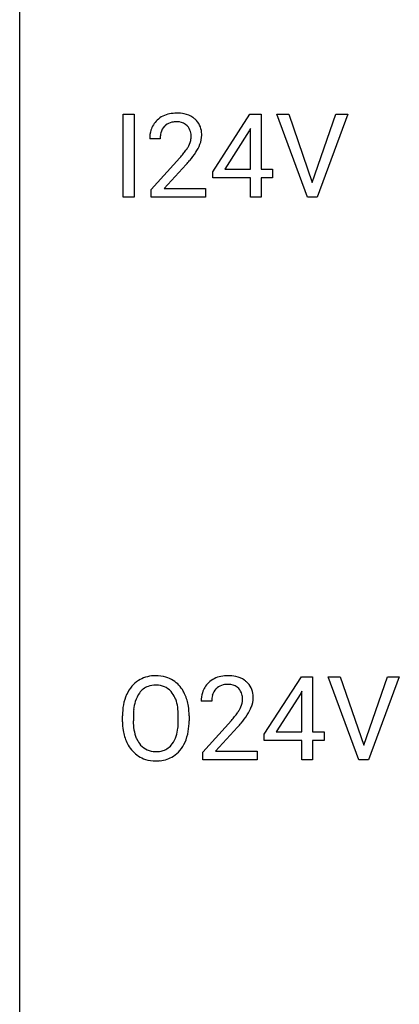
# Model space of a CAD drawing. Extents: x 2.9 to 26.7, y -2.8 to 52.8.
# Drawn here: x 2.9 to 8.3, y 25 to 38.9 of the extents above; entities that cross this region are included whole.
import ezdxf

# ---------------------------------------------------------------- set-up
doc = ezdxf.new("R2010")
doc.units = 0
doc.layers.add('DEFAULT_255_1_234', color=255, linetype='CONTINUOUS')
doc.layers.add('DEFAULT_255_2_778', color=255, linetype='CONTINUOUS')

msp = doc.modelspace()

# ---------------------------------------------------------------- linework, layer by layer
at = {"layer": 'DEFAULT_255_1_234'}
for p, q in [((4.372, 36.39), (4.372, 37.56)), ((4.372, 37.56), (4.526, 37.56)), ((4.526, 37.56), (4.526, 36.39)), ((5.638, 36.749), (6.162, 37.56)), ((6.162, 37.56), (6.32, 37.56)), ((6.32, 37.56), (6.32, 36.783)), ((6.975, 36.39), (6.542, 37.56)), ((6.542, 37.56), (6.71, 37.56)), ((6.71, 37.56), (7.042, 36.595)), ((7.042, 36.595), (7.377, 37.56)), ((7.545, 37.56), (7.112, 36.39)), ((7.377, 37.56), (7.545, 37.56)), ((6.153, 37.324), (5.807, 36.783)), ((6.171, 37.357), (6.153, 37.324)), ((6.171, 36.783), (6.171, 37.357)), ((4.896, 37.215), (4.747, 37.215)), ((4.769, 36.497), (5.174, 36.947)), ((5.262, 36.851), (4.949, 36.512)), ((5.638, 36.662), (5.638, 36.749)), ((5.807, 36.783), (6.171, 36.783)), ((6.32, 36.783), (6.483, 36.783)), ((6.483, 36.783), (6.483, 36.662)), ((6.171, 36.662), (5.638, 36.662)), ((6.171, 36.39), (6.171, 36.662)), ((6.483, 36.662), (6.32, 36.662)), ((6.32, 36.662), (6.32, 36.39)), ((4.769, 36.39), (4.769, 36.497)), ((4.949, 36.512), (5.536, 36.512)), ((5.536, 36.512), (5.536, 36.39)), ((4.526, 36.39), (4.372, 36.39)), ((5.536, 36.39), (4.769, 36.39)), ((6.32, 36.39), (6.171, 36.39)), ((7.112, 36.39), (6.975, 36.39)), ((6.365, 28.812), (6.888, 29.622)), ((6.888, 29.622), (7.047, 29.622)), ((7.047, 29.622), (7.047, 28.846)), ((7.701, 28.453), (7.268, 29.622)), ((7.268, 29.622), (7.436, 29.622)), ((7.436, 29.622), (7.769, 28.658)), ((7.769, 28.658), (8.103, 29.622)), ((8.271, 29.622), (7.838, 28.453)), ((8.103, 29.622), (8.271, 29.622)), ((6.88, 29.387), (6.533, 28.846)), ((6.897, 29.419), (6.88, 29.387)), ((6.897, 28.846), (6.897, 29.419)), ((5.622, 29.278), (5.473, 29.278)), ((4.362, 28.989), (4.362, 29.074)), ((4.516, 29.086), (4.516, 29)), ((5.149, 28.989), (5.149, 29.075)), ((5.303, 29.074), (5.303, 29)), ((5.496, 28.56), (5.9, 29.009)), ((5.988, 28.914), (5.675, 28.574)), ((6.365, 28.724), (6.365, 28.812)), ((6.533, 28.846), (6.897, 28.846)), ((7.047, 28.846), (7.209, 28.846)), ((7.209, 28.846), (7.209, 28.724)), ((6.897, 28.724), (6.365, 28.724)), ((6.897, 28.453), (6.897, 28.724)), ((7.209, 28.724), (7.047, 28.724)), ((7.047, 28.724), (7.047, 28.453)), ((5.496, 28.453), (5.496, 28.56)), ((5.675, 28.574), (6.262, 28.574)), ((6.262, 28.574), (6.262, 28.453)), ((6.262, 28.453), (5.496, 28.453)), ((7.047, 28.453), (6.897, 28.453)), ((7.838, 28.453), (7.701, 28.453))]:
    msp.add_line(p, q, dxfattribs=at)
for centre, radius, start, end in [((5.091, 37.222), 0.35, 100.7869, 133.4384), ((5.126, 37.067), 0.508, 89.6605, 101.3704), ((5.133, 37.074), 0.502, 78.2171, 90.413), ((5.168, 37.236), 0.336, 55.9268, 78.4889), ((5.188, 37.27), 0.297, 47.9292, 55.4054), ((5.074, 37.241), 0.324, 133.4541, 162.947), ((5.107, 37.247), 0.208, 136.1757, 166.3675), ((5.095, 37.257), 0.192, 129.7279, 135.7542), ((5.103, 37.244), 0.207, 102.1739, 129.2062), ((5.127, 37.141), 0.313, 89.5461, 102.5419), ((5.13, 37.195), 0.259, 82.1602, 90.1506), ((5.143, 37.269), 0.184, 43.4415, 83.1661), ((5.136, 37.261), 0.195, 16.1715, 43.5284), ((5.198, 37.28), 0.283, 4.3348, 48.0561), ((5.154, 37.219), 0.407, 163.2879, 180.5582), ((5.207, 37.22), 0.312, 165.9093, 178.8684), ((5.085, 37.247), 0.248, 359.4866, 15.934), ((5.064, 37.245), 0.269, 353.2249, 0.0169), ((5.132, 37.269), 0.35, 337.8914, 358.9968), ((5.089, 37.263), 0.393, 359.9252, 5.5968), ((5.294, 37.215), 0.398, 178.4382, 180.0084), ((4.746, 37.426), 0.635, 323.8962, 328.6421), ((4.951, 37.299), 0.395, 328.8299, 331.7899), ((5.05, 37.248), 0.282, 331.4255, 352.9365), ((4.86, 37.373), 0.641, 326.9135, 338.3505), ((3.825, 38.14), 1.801, 318.5132, 320.7828), ((4.354, 37.71), 1.119, 320.7373, 323.9737), ((4.462, 37.629), 1.115, 319.6473, 327.0958), ((4.078, 37.945), 1.611, 317.2587, 319.9046), ((4.821, 29.201), 0.437, 93.0224, 122.4558), ((4.832, 29.105), 0.534, 89.9753, 93.6342), ((4.836, 29.145), 0.494, 73.7464, 90.4233), ((4.853, 29.213), 0.424, 57.6628, 73.4518), ((5.818, 29.285), 0.35, 100.7869, 133.4384), ((5.852, 29.13), 0.508, 89.6605, 101.3704), ((5.859, 29.136), 0.502, 78.2171, 90.413), ((5.895, 29.298), 0.336, 55.9268, 78.4889), ((4.87, 29.172), 0.491, 139.6258, 156.038), ((4.811, 29.22), 0.416, 122.6416, 139.3431), ((4.819, 29.236), 0.269, 110.8228, 143.9179), ((4.828, 29.198), 0.308, 89.3038, 109.9046), ((4.833, 29.132), 0.374, 84.3852, 90.0758), ((4.849, 29.236), 0.269, 36.1437, 85.6627), ((4.853, 29.215), 0.422, 29.144, 57.4147), ((5.8, 29.304), 0.324, 133.4541, 162.947), ((5.833, 29.31), 0.208, 136.1757, 166.3675), ((5.821, 29.319), 0.192, 129.7279, 135.7542), ((5.829, 29.307), 0.207, 102.1739, 129.2062), ((5.853, 29.204), 0.313, 89.5461, 102.5419), ((5.856, 29.257), 0.259, 82.1602, 90.1506), ((5.87, 29.331), 0.184, 43.4415, 83.1661), ((5.862, 29.323), 0.195, 16.1715, 43.5284), ((5.914, 29.332), 0.297, 47.9292, 55.4054), ((5.924, 29.343), 0.283, 4.3348, 48.0561), ((4.998, 29.113), 0.633, 155.8315, 169.509), ((4.913, 29.165), 0.386, 143.5289, 163.2981), ((4.78, 29.183), 0.355, 20.3231, 36.4993), ((4.759, 29.156), 0.532, 24.0983, 29.7324), ((4.656, 29.114), 0.644, 8.6655, 23.8241), ((5.88, 29.282), 0.407, 163.2879, 180.5582), ((5.934, 29.283), 0.312, 165.9093, 178.8684), ((5.811, 29.31), 0.248, 359.4866, 15.934), ((5.858, 29.331), 0.35, 337.8914, 358.9968), ((5.815, 29.326), 0.393, 359.9252, 5.5968), ((5.188, 29.078), 0.826, 169.5254, 180.2765), ((5.103, 29.105), 0.586, 163.0419, 174.314), ((4.618, 29.123), 0.529, 7.8928, 20.2962), ((4.318, 29.08), 0.832, 359.7056, 8.036), ((4.432, 29.077), 0.871, 359.7807, 8.8219), ((6.02, 29.278), 0.398, 178.4382, 180.0084), ((5.677, 29.362), 0.395, 328.8299, 331.7899), ((5.776, 29.31), 0.282, 331.4255, 352.9365), ((5.79, 29.307), 0.269, 353.2249, 0.0169), ((5.586, 29.436), 0.641, 326.9135, 338.3505), ((5.344, 29.077), 0.828, 174.0509, 179.4177), ((4.551, 30.202), 1.801, 318.5132, 320.7828), ((5.08, 29.772), 1.119, 320.7373, 323.9737), ((5.472, 29.488), 0.635, 323.8962, 328.6421), ((5.188, 29.691), 1.115, 319.6473, 327.0958), ((5.191, 28.995), 0.829, 180.3724, 188.9252), ((5.293, 28.996), 0.778, 179.693, 188.7907), ((4.565, 28.961), 0.582, 342.4092, 353.6451), ((4.282, 28.996), 0.868, 353.403, 359.4848), ((4.439, 28.996), 0.864, 350.4877, 0.2625), ((4.805, 30.008), 1.611, 317.2587, 319.9046), ((4.991, 28.961), 0.626, 188.7215, 204.8241), ((5.027, 28.953), 0.508, 188.6331, 202.563), ((4.902, 28.903), 0.373, 202.8081, 216.1194), ((4.768, 28.895), 0.369, 323.6548, 342.659), ((4.668, 28.956), 0.632, 336.0278, 350.5787), ((4.912, 28.927), 0.54, 205.1184, 209.647), ((4.825, 28.873), 0.437, 209.0633, 237.3493), ((4.821, 28.838), 0.269, 215.0756, 264.638), ((4.855, 28.83), 0.26, 288.063, 323.8113), ((4.803, 28.896), 0.484, 319.8877, 336.1328), ((4.816, 28.861), 0.423, 237.5352, 252.1858), ((4.833, 28.921), 0.353, 263.8464, 270.0834), ((4.837, 28.895), 0.327, 269.3649, 287.5152), ((4.851, 28.87), 0.432, 275.8196, 302.1885), ((4.863, 28.847), 0.407, 302.4806, 319.6144), ((4.83, 28.915), 0.478, 252.522, 270.4416), ((4.835, 28.984), 0.547, 269.9171, 276.3398)]:
    msp.add_arc(centre, radius, start, end, dxfattribs=at)
at = {"layer": 'DEFAULT_255_2_778'}
msp.add_line((2.911, -1.984), (2.911, 51.991), dxfattribs=at)

doc.saveas('drawing.dxf')
